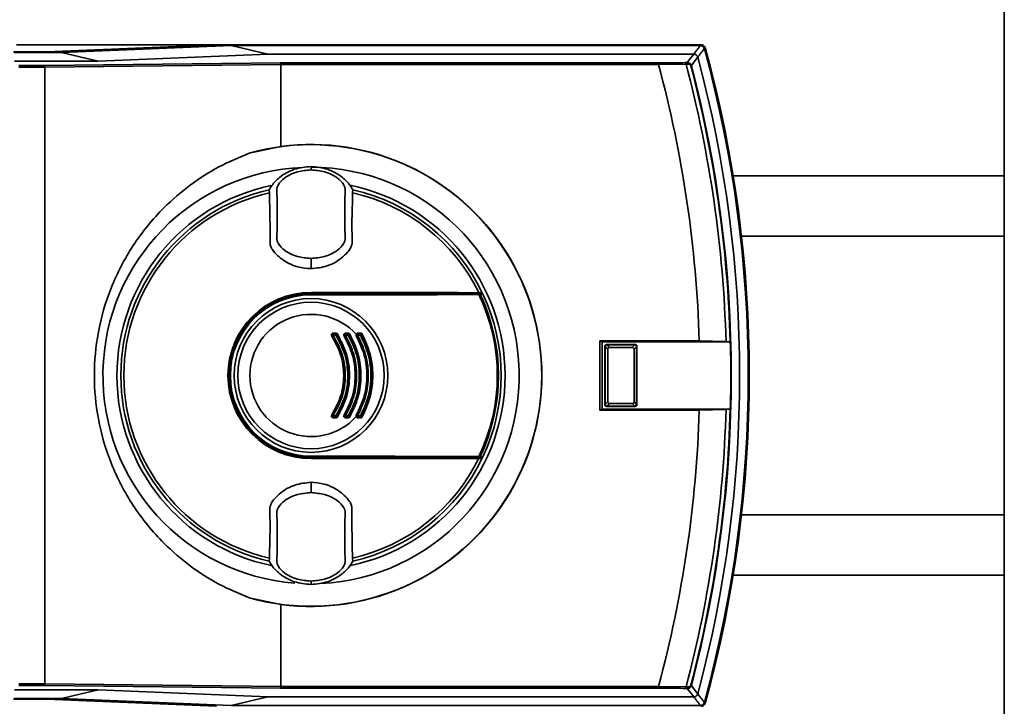
# Paper-space layout 'Blatt1' of a CAD drawing. Units: millimetres. Extents: x 0 to 5940, y 0 to 4200.
# Drawn here: x 1366 to 1485, y 1111 to 1194 of the extents above; entities that cross this region are included whole.
import ezdxf

# ---------------------------------------------------------------- set-up
doc = ezdxf.new("R2010")
doc.units = ezdxf.units.MM
doc.header["$LTSCALE"] = 10
doc.layers.add('1', color=7, linetype='Continuous')
doc.styles.add('SLDTEXTSTYLE0', font='TXT', dxfattribs={"width": 0.605})
doc.dimstyles.new('SLDDIMSTYLE1', dxfattribs={"dimtxt": 35, "dimasz": 25, "dimexe": 0, "dimexo": 0.0625, "dimgap": 8.75, "dimtad": 1, "dimdec": 1, "dimrnd": 1e-09, "dimzin": 12, "dimdsep": 46, "dimtxsty": 'SLDTEXTSTYLE0', "dimsah": 1, "dimcen": 0.09, "dimadec": 0, "dimazin": 3, "dimtfac": 1, "dimtdec": 1, "dimtofl": 0, "dimtmove": 0, "dimatfit": 3, "dimfxl": 1, "dimfrac": 2, "dimtolj": 1, "dimtzin": 12, "dimarcsym": 0})

# ---------------------------------------------------------------- blocks, each defined once
blk = doc.blocks.new('_D_2')
at = {"layer": '1'}
for p, q in [((1160.1, 1336.85), (555.1, 1336.85)), ((565.1, 693.11), (565.1, 1336.85)), ((1551.1, 693.11), (555.1, 693.11))]:
    blk.add_line(p, q, dxfattribs=at)
for points in [[(565.1, 1336.85), (561.1, 1311.85), (569.1, 1311.85)], [(565.1, 693.11), (569.1, 718.11), (561.1, 718.11)]]:
    blk.add_solid(points, dxfattribs=at)
at = {"layer": '1', "insert": (519.99, 974.87), "char_height": 35, "attachment_point": 1, "rotation": 90, "style": 'SLDTEXTSTYLE0'}
blk.add_mtext('650', dxfattribs=at)

psp = doc.layouts.new('Blatt1')

# ---------------------------------------------------------------- linework, layer by layer
at = {"color": 7, "linetype": 'Continuous', "lineweight": 35}
for p, q in [((1485.1, 766.85), (1485.1, 1276.85)), ((1389.78, 1190.85), (1365.57, 1190.85)), ((1389.78, 1190.85), (1369.22, 1189.99)), ((1371.02, 1189.89), (1391.55, 1190.74)), ((1448.41, 1190.85), (1389.78, 1190.85)), ((1395.99, 1189.7), (1391.55, 1190.74)), ((1448.33, 1190.74), (1391.55, 1190.74)), ((1448.33, 1190.74), (1448.41, 1190.85)), ((1448.89, 1190.48), (1448.81, 1190.37)), ((1369.22, 1189.99), (1365.21, 1189.99)), ((1365.32, 1189.89), (1371.02, 1189.89)), ((1371.02, 1189.89), (1375.47, 1188.85)), ((1395.99, 1189.7), (1375.47, 1188.85)), ((1447.53, 1189.7), (1395.99, 1189.7)), ((1375.47, 1188.85), (1365.35, 1188.85)), ((1365.88, 1188.33), (1368.99, 1188.33)), ((1369.02, 1188.13), (1365.88, 1188.13)), ((1368.99, 1188.33), (1397.53, 1188.64)), ((1397.56, 1188.44), (1369.02, 1188.13)), ((1369.02, 1113.57), (1369.02, 1188.13)), ((1369.02, 1188.13), (1369.02, 1188.13)), ((1397.53, 1188.64), (1443.24, 1188.64)), ((1397.56, 1188.44), (1397.56, 1188.44)), ((1397.56, 1178.54), (1397.56, 1188.44)), ((1443.26, 1188.44), (1397.56, 1188.44)), ((1446.6, 1188.5), (1443.26, 1188.45)), ((1443.26, 1188.45), (1443.26, 1188.44)), ((1447.24, 1188.32), (1447.17, 1188.3)), ((1393.74, 1177.73), (1397.56, 1178.54)), ((1401.22, 1176.04), (1401.22, 1176.12)), ((1401.22, 1176.04), (1401.22, 1175.73)), ((1401.22, 1175.73), (1401.22, 1175.71)), ((1485.1, 1175), (1452.29, 1175)), ((1396.15, 1173.29), (1396.2, 1172.93)), ((1406.23, 1172.93), (1406.29, 1173.29)), ((1485.1, 1167.7), (1453.3, 1167.7)), ((1401.22, 1165), (1401.22, 1164.96)), ((1401.22, 1163.77), (1401.22, 1164.96)), ((1401.22, 1160.89), (1401.22, 1160.85)), ((1401.22, 1160.85), (1421.94, 1160.85)), ((1401.22, 1160.7), (1401.22, 1160.75)), ((1401.22, 1160.75), (1421.92, 1160.75)), ((1401.22, 1160.61), (1401.22, 1160.7)), ((1404.24, 1155.74), (1403.88, 1155.74)), ((1403.89, 1155.95), (1404.25, 1155.95)), ((1403.89, 1155.85), (1404.24, 1155.85)), ((1405.42, 1155.72), (1405.29, 1155.77)), ((1405.38, 1155.85), (1405.73, 1155.85)), ((1405.73, 1155.74), (1405.38, 1155.74)), ((1405.39, 1155.95), (1405.74, 1155.95)), ((1407.2, 1155.74), (1406.85, 1155.74)), ((1406.86, 1155.85), (1407.21, 1155.85)), ((1407.85, 1154.74), (1407.69, 1154.81)), ((1448.19, 1155.04), (1436.17, 1155.04)), ((1436.17, 1155.04), (1436.17, 1146.65)), ((1436.43, 1154.91), (1436.17, 1155.04)), ((1436.43, 1154.91), (1451.95, 1154.91)), ((1436.43, 1154.91), (1436.43, 1146.78)), ((1436.97, 1154.59), (1437.03, 1154.54)), ((1436.97, 1154.59), (1440.46, 1154.59)), ((1437.03, 1154.54), (1437.04, 1154.54)), ((1437.04, 1154.54), (1437.35, 1154.23)), ((1437.04, 1154.54), (1440.4, 1154.54)), ((1440.09, 1154.23), (1440.4, 1154.54)), ((1440.4, 1154.54), (1440.41, 1154.54)), ((1440.41, 1154.54), (1440.46, 1154.59)), ((1451.43, 1154.94), (1448.19, 1155.04)), ((1451.94, 1154.91), (1451.43, 1154.94)), ((1451.95, 1154.91), (1451.94, 1154.91)), ((1436.83, 1154.34), (1436.77, 1154.39)), ((1436.77, 1147.3), (1436.77, 1154.39)), ((1436.83, 1154.33), (1436.83, 1154.34)), ((1437.14, 1154.02), (1436.83, 1154.33)), ((1436.83, 1147.36), (1436.83, 1154.33)), ((1437.14, 1154.02), (1437.14, 1147.67)), ((1440.09, 1154.23), (1437.35, 1154.23)), ((1440.61, 1154.33), (1440.3, 1154.02)), ((1440.3, 1147.67), (1440.3, 1154.02)), ((1440.66, 1154.39), (1440.61, 1154.34)), ((1440.61, 1154.34), (1440.61, 1154.33)), ((1440.61, 1154.33), (1440.61, 1147.36)), ((1440.66, 1154.39), (1440.66, 1147.3)), ((1436.77, 1147.3), (1436.83, 1147.35)), ((1436.83, 1147.36), (1437.14, 1147.67)), ((1436.83, 1147.35), (1436.83, 1147.36)), ((1437.35, 1147.47), (1437.04, 1147.15)), ((1437.35, 1147.47), (1440.09, 1147.47)), ((1440.4, 1147.15), (1440.09, 1147.47)), ((1440.3, 1147.67), (1440.61, 1147.36)), ((1440.61, 1147.36), (1440.61, 1147.35)), ((1440.61, 1147.35), (1440.66, 1147.3)), ((1407.69, 1146.88), (1407.85, 1146.95)), ((1436.43, 1146.78), (1436.17, 1146.65)), ((1436.17, 1146.65), (1448.19, 1146.65)), ((1451.95, 1146.78), (1436.43, 1146.78)), ((1437.03, 1147.15), (1436.97, 1147.1)), ((1440.46, 1147.1), (1436.97, 1147.1)), ((1437.04, 1147.15), (1437.03, 1147.15)), ((1440.4, 1147.15), (1437.04, 1147.15)), ((1440.41, 1147.15), (1440.4, 1147.15)), ((1440.46, 1147.1), (1440.41, 1147.15)), ((1448.19, 1146.65), (1451.43, 1146.75)), ((1451.43, 1146.75), (1451.94, 1146.78)), ((1451.94, 1146.78), (1451.95, 1146.78)), ((1403.88, 1145.95), (1404.24, 1145.95)), ((1404.24, 1145.85), (1403.89, 1145.85)), ((1404.25, 1145.74), (1403.89, 1145.74)), ((1405.38, 1145.95), (1405.73, 1145.95)), ((1405.73, 1145.85), (1405.38, 1145.85)), ((1405.74, 1145.74), (1405.39, 1145.74)), ((1406.85, 1145.95), (1407.2, 1145.95)), ((1407.21, 1145.85), (1406.86, 1145.85)), ((1401.22, 1140.99), (1401.22, 1141.08)), ((1401.22, 1140.99), (1401.22, 1140.95)), ((1421.92, 1140.95), (1401.22, 1140.95)), ((1401.22, 1140.8), (1401.22, 1140.85)), ((1421.94, 1140.85), (1401.22, 1140.85)), ((1401.22, 1136.73), (1401.22, 1137.93)), ((1401.22, 1136.73), (1401.22, 1136.69)), ((1453.3, 1134), (1485.1, 1134)), ((1396.2, 1128.76), (1396.15, 1128.4)), ((1406.29, 1128.4), (1406.23, 1128.76)), ((1401.22, 1125.96), (1401.22, 1125.98)), ((1401.22, 1125.65), (1401.22, 1125.96)), ((1452.29, 1126.7), (1485.1, 1126.7)), ((1401.22, 1125.65), (1401.22, 1125.57)), ((1397.56, 1123.16), (1393.74, 1123.96)), ((1397.56, 1113.25), (1397.56, 1123.16)), ((1365.35, 1112.84), (1375.47, 1112.84)), ((1365.88, 1113.56), (1369.02, 1113.56)), ((1368.99, 1113.36), (1365.88, 1113.36)), ((1397.53, 1113.05), (1368.99, 1113.36)), ((1369.02, 1113.56), (1369.02, 1113.57)), ((1369.02, 1113.57), (1397.56, 1113.25)), ((1375.47, 1112.84), (1371.03, 1111.8)), ((1375.47, 1112.84), (1395.99, 1111.99)), ((1443.24, 1113.05), (1397.53, 1113.05)), ((1397.56, 1113.25), (1397.56, 1113.25)), ((1397.56, 1113.25), (1443.26, 1113.25)), ((1443.26, 1113.25), (1443.26, 1113.24)), ((1443.26, 1113.24), (1446.6, 1113.19)), ((1447.24, 1113.37), (1447.17, 1113.39)), ((1365.21, 1111.7), (1369.22, 1111.7)), ((1371.03, 1111.8), (1365.32, 1111.8)), ((1369.22, 1111.7), (1389.78, 1110.85)), ((1391.55, 1110.95), (1371.03, 1111.8)), ((1391.55, 1110.95), (1395.99, 1111.99)), ((1395.99, 1111.99), (1447.53, 1111.99)), ((1391.55, 1110.95), (1448.33, 1110.95)), ((1448.41, 1110.85), (1448.33, 1110.95)), ((1448.81, 1111.32), (1448.89, 1111.21))]:
    psp.add_line(p, q, dxfattribs=at)
at = {"color": 7, "linetype": 'Continuous', "lineweight": 35, "flags": 128}
for points in [[(1446.75, 1188.68), (1447.19, 1189.26), (1447.53, 1189.7)], [(1448.01, 1189.33), (1447.58, 1188.76), (1447.24, 1188.32)], [(1446.51, 1188.68), (1446.52, 1188.68), (1446.54, 1188.67), (1446.55, 1188.65), (1446.57, 1188.63), (1446.58, 1188.6), (1446.59, 1188.57), (1446.59, 1188.54), (1446.6, 1188.5)], [(1421.53, 1160.86), (1419.02, 1160.87), (1416.49, 1160.88), (1413.96, 1160.88), (1411.42, 1160.89), (1408.87, 1160.89), (1406.32, 1160.89), (1403.77, 1160.89), (1401.22, 1160.89)], [(1401.22, 1160.7), (1403.77, 1160.7), (1406.31, 1160.7), (1408.86, 1160.7), (1411.4, 1160.71), (1413.94, 1160.71), (1416.47, 1160.72), (1418.99, 1160.72), (1421.5, 1160.73)], [(1421.52, 1160.64), (1419, 1160.63), (1416.48, 1160.62), (1413.95, 1160.62), (1411.41, 1160.61), (1408.87, 1160.61), (1406.32, 1160.61), (1403.77, 1160.61), (1401.22, 1160.61)], [(1421.94, 1160.85), (1421.89, 1160.85), (1421.84, 1160.85), (1421.79, 1160.85), (1421.74, 1160.85), (1421.69, 1160.86), (1421.64, 1160.86), (1421.58, 1160.86), (1421.53, 1160.86)], [(1401.22, 1141.08), (1403.77, 1141.08), (1406.32, 1141.08), (1408.87, 1141.08), (1411.41, 1141.08), (1413.95, 1141.07), (1416.48, 1141.07), (1419, 1141.06), (1421.52, 1141.05)], [(1421.5, 1140.96), (1418.99, 1140.97), (1416.47, 1140.98), (1413.94, 1140.98), (1411.4, 1140.99), (1408.86, 1140.99), (1406.31, 1140.99), (1403.77, 1140.99), (1401.22, 1140.99)], [(1401.22, 1140.8), (1403.77, 1140.8), (1406.32, 1140.8), (1408.87, 1140.8), (1411.42, 1140.8), (1413.96, 1140.81), (1416.49, 1140.81), (1419.02, 1140.82), (1421.53, 1140.83)], [(1421.94, 1140.85), (1421.89, 1140.84), (1421.84, 1140.84), (1421.79, 1140.84), (1421.74, 1140.84), (1421.69, 1140.83), (1421.64, 1140.83), (1421.58, 1140.83), (1421.53, 1140.83)], [(1446.51, 1113.01), (1446.52, 1113.02), (1446.54, 1113.03), (1446.55, 1113.04), (1446.57, 1113.06), (1446.58, 1113.09), (1446.59, 1113.12), (1446.59, 1113.15), (1446.6, 1113.19)], [(1447.53, 1111.99), (1447.09, 1112.56), (1446.75, 1113.01)], [(1447.24, 1113.37), (1447.67, 1112.8), (1448.01, 1112.36)]]:
    psp.add_lwpolyline(points, dxfattribs=at)
at = {"color": 7, "linetype": 'Continuous', "lineweight": 35}
for radius in [9.3, 8.86]:
    psp.add_circle((1401.22, 1150.85), radius, dxfattribs=at)
for centre, radius, start, end in [((1058.91, 1487.99), 489.9, 322.4931, 322.6457), ((1056.43, 1488.89), 493.02, 322.5853, 322.7371), ((1304.22, 1150.85), 149.9, 344.7103, 15.2897), ((1448.4, 1190.35), 0.5, 15.32, 25.8352), ((1448.27, 1190.17), 0.7, 15.2689, 33.8491), ((1304.22, 1150.85), 150, 344.6797, 15.3203), ((1304.22, 1150.85), 150.03, 344.73, 15.27), ((1304.22, 1150.85), 148.86, 345.0155, 14.9845), ((1304.22, 1150.85), 144.03, 1.6705, 15.1305), ((1445.74, 1232.61), 43.94, 271.0003, 271.3131), ((1444.73, 1240.49), 52.02, 272.0607, 272.3467), ((1304.22, 1150.85), 147.27, 1.5947, 14.815), ((1446.69, 1188.53), 0.168, 355.297, 69.4173), ((1304.22, 1150.85), 147.78, 1.5776, 14.6821), ((1304.22, 1150.85), 147.85, 345.3179, 14.6821), ((1401.22, 1150.85), 27.91, 254.4534, 105.5466), ((1401.22, 1150.85), 27.93, 262.4793, 97.5207), ((1401.22, 1150.85), 25.18, 92.242, 265.5518), ((1401.22, 1150.85), 25.18, 272.6135, 90), ((1401.22, 1150.85), 23.48, 101.9229, 258.2117), ((1401.22, 1150.85), 23.48, 281.8015, 78.3616), ((1401.22, 1150.85), 23.01, 102.7272, 257.2728), ((1401.22, 1150.85), 22.65, 102.7903, 257.2097), ((1401.22, 1150.85), 22.65, 26.2463, 77.2097), ((1401.22, 1150.85), 23.01, 25.7609, 77.2728), ((1401.22, 1150.85), 10.05, 90, 270), ((1401.22, 1150.85), 10, 90, 270), ((1401.22, 1150.85), 9.9, 90, 270), ((1401.22, 1150.85), 9.85, 90, 270), ((1401.22, 1150.85), 9.76, 90, 270), ((1421.38, 1160.66), 0.145, 352.2252, 29.7768), ((1401.22, 1150.85), 22.54, 334.2506, 25.7494), ((1421.58, 1160.64), 0.0937, 21.5433, 88.4725), ((1401.22, 1150.85), 22.69, 334.3382, 25.6618), ((1401.22, 1150.85), 23.01, 25.3214, 25.7609), ((1401.22, 1150.85), 23.01, 334.6786, 25.3214), ((1401.22, 1150.85), 7.39, 42.3358, 317.6642), ((1404.13, 1155.06), 0.708, 117.8271, 125.4459), ((1403.89, 1155.75), 0.1, 90, 213.6193), ((1403.48, 1156.3), 0.689, 297.6867, 305.4834), ((1404.68, 1155.77), 0.795, 174.3281, 181.9917), ((1403.08, 1155.92), 0.814, 354.4514, 1.9506), ((1403.53, 1155.92), 0.718, 353.7111, 2.2093), ((1404.94, 1155.77), 0.702, 173.5715, 182.2557), ((1404.24, 1155.75), 0.1, 32.3791, 90), ((1403.81, 1156.47), 0.847, 300.4977, 307.7186), ((1404.86, 1155.11), 0.866, 120.5365, 127.6027), ((1405.71, 1154.89), 0.904, 117.1255, 123.0014), ((1405.38, 1155.75), 0.1, 90, 211.6053), ((1404.9, 1156.48), 0.879, 297.0153, 303.0303), ((1405.89, 1155.77), 0.513, 171.1776, 183.0863), ((1404.86, 1155.92), 0.525, 351.3684, 3.0235), ((1406.2, 1155.77), 0.474, 170.4427, 183.3397), ((1405.25, 1155.92), 0.485, 350.6491, 3.272), ((1405.73, 1155.75), 0.1, 30.5155, 90), ((1405.18, 1156.72), 1.12, 299.0614, 304.5835), ((1406.47, 1154.85), 1.15, 119.0918, 124.4957), ((1406.6, 1155.55), 0.292, 54.1053, 73.082), ((1407.32, 1154.61), 1.22, 116.5508, 120.842), ((1406.86, 1155.75), 0.1, 90, 209.8322), ((1406.25, 1156.75), 1.18, 296.4689, 300.863), ((1407.23, 1155.77), 0.381, 168.0807, 184.1473), ((1406.68, 1155.93), 0.205, 336.0165, 8.6327), ((1407.56, 1155.77), 0.36, 167.3664, 184.3894), ((1406.46, 1157.13), 1.57, 297.8021, 301.7987), ((1407.09, 1155.93), 0.144, 322.3232, 13.7544), ((1407.21, 1155.75), 0.1, 28.8657, 90), ((1407.63, 1155.38), 0.53, 114.2068, 129.0548), ((1304.22, 1150.85), 147.79, 358.4229, 1.5771), ((1304.22, 1150.85), 144.03, 344.8695, 358.3295), ((1304.22, 1150.85), 147.27, 345.185, 358.4053), ((1304.22, 1150.85), 147.78, 345.3179, 358.4224), ((1404.13, 1146.63), 0.708, 234.5541, 242.1729), ((1403.89, 1145.95), 0.1, 146.3807, 270), ((1403.48, 1145.39), 0.689, 54.5166, 62.3133), ((1404.68, 1145.92), 0.795, 178.0083, 185.6719), ((1403.08, 1145.77), 0.814, 358.0494, 5.5486), ((1404.94, 1145.92), 0.702, 177.7443, 186.4285), ((1403.81, 1145.22), 0.847, 52.2814, 59.5023), ((1404.24, 1145.95), 0.1, 270, 327.6209), ((1403.53, 1145.77), 0.718, 357.7907, 6.2889), ((1404.86, 1146.58), 0.866, 232.3973, 239.4635), ((1405.71, 1146.8), 0.904, 236.9986, 242.8745), ((1405.38, 1145.95), 0.1, 148.3947, 270), ((1404.9, 1145.22), 0.879, 56.9697, 62.9847), ((1405.89, 1145.92), 0.513, 176.9137, 188.8224), ((1404.86, 1145.77), 0.525, 356.9765, 8.6316), ((1406.2, 1145.92), 0.474, 176.6603, 189.5573), ((1405.18, 1144.97), 1.12, 55.4165, 60.9386), ((1405.73, 1145.95), 0.1, 270, 329.4845), ((1405.25, 1145.77), 0.485, 356.728, 9.3509), ((1406.47, 1146.84), 1.15, 235.5043, 240.9082), ((1406.6, 1146.15), 0.292, 286.918, 305.8947), ((1407.32, 1147.08), 1.22, 239.158, 243.4492), ((1406.86, 1145.95), 0.1, 150.1678, 270), ((1406.25, 1144.94), 1.18, 59.137, 63.5311), ((1407.23, 1145.92), 0.381, 175.8527, 191.9193), ((1406.68, 1145.76), 0.205, 351.3673, 23.9835), ((1407.56, 1145.92), 0.36, 175.6106, 192.6336), ((1406.46, 1144.56), 1.57, 58.2013, 62.1979), ((1407.21, 1145.95), 0.1, 270, 331.1343), ((1407.09, 1145.76), 0.144, 346.2456, 37.6768), ((1407.63, 1146.31), 0.53, 230.9452, 245.7932), ((1401.22, 1150.85), 22.65, 282.7903, 333.7537), ((1401.22, 1150.85), 23.01, 282.7272, 334.2391), ((1421.38, 1141.03), 0.145, 330.2232, 7.7748), ((1421.58, 1141.05), 0.0937, 271.5275, 338.4567), ((1401.22, 1150.85), 23.01, 334.2391, 334.6786), ((1445.74, 1069.08), 43.94, 88.6869, 88.9997), ((1444.73, 1061.21), 52.02, 87.6533, 87.9393), ((1446.69, 1113.16), 0.168, 290.5827, 4.703), ((1058.91, 813.71), 489.9, 37.3543, 37.5069), ((1056.43, 812.8), 493.02, 37.2629, 37.4147), ((1448.27, 1111.52), 0.7, 326.1509, 344.7312), ((1448.4, 1111.35), 0.5, 334.1648, 344.68)]:
    psp.add_arc(centre, radius, start, end, dxfattribs=at)
for points, knots in [([(1448.33, 1190.74), (1448.38, 1190.73), (1448.5, 1190.72), (1448.64, 1190.64), (1448.75, 1190.52), (1448.79, 1190.42), (1448.81, 1190.38)], [0, 0, 0, 0, 0.2610238, 0.5219697, 0.7832868, 1, 1, 1, 1]), ([(1448.33, 1190.74), (1448.33, 1190.74), (1448.33, 1190.74), (1448.33, 1190.74), (1448.33, 1190.74)], [0, 0, 0, 0, 0.5599999, 1, 1, 1, 1]), ([(1448.41, 1190.85), (1448.46, 1190.84), (1448.56, 1190.83), (1448.73, 1190.74), (1448.81, 1190.63), (1448.85, 1190.56)], [0, 0, 0, 0, 0.2808074, 0.5615351, 1, 1, 1, 1]), ([(1448.81, 1190.37), (1448.81, 1190.37), (1448.81, 1190.37), (1448.81, 1190.38), (1448.81, 1190.38)], [0, 0, 0, 0, 0.5599999, 1, 1, 1, 1]), ([(1447.53, 1189.7), (1447.53, 1189.7), (1447.53, 1189.7), (1447.54, 1189.7), (1447.54, 1189.7)], [0, 0, 0, 0, 0.56, 1, 1, 1, 1]), ([(1448.01, 1189.34), (1447.99, 1189.39), (1447.95, 1189.5), (1447.83, 1189.62), (1447.69, 1189.69), (1447.58, 1189.7), (1447.54, 1189.7)], [0, 0, 0, 0, 0.259957, 0.519836, 0.780097, 1, 1, 1, 1]), ([(1448.01, 1189.34), (1448.01, 1189.34), (1448.01, 1189.34), (1448.01, 1189.33), (1448.01, 1189.33)], [0, 0, 0, 0, 0.56, 1, 1, 1, 1]), ([(1369.02, 1188.13), (1369.02, 1188.15), (1369.02, 1188.2), (1369.01, 1188.27), (1369, 1188.32), (1368.99, 1188.32), (1368.99, 1188.33)], [0, 0, 0, 0, 0.234292, 0.486894, 0.753201, 1, 1, 1, 1]), ([(1397.56, 1188.44), (1397.56, 1188.46), (1397.56, 1188.51), (1397.55, 1188.58), (1397.54, 1188.63), (1397.53, 1188.64), (1397.53, 1188.64)], [0, 0, 0, 0, 0.234292, 0.486894, 0.753201, 1, 1, 1, 1]), ([(1443.24, 1188.64), (1443.94, 1188.65), (1445.07, 1188.66), (1446.11, 1188.67), (1446.51, 1188.68)], [0, 0, 0, 0, 0.624315, 1, 1, 1, 1]), ([(1443.26, 1188.45), (1443.25, 1188.47), (1443.25, 1188.52), (1443.25, 1188.58), (1443.24, 1188.63), (1443.24, 1188.64), (1443.24, 1188.64)], [0, 0, 0, 0, 0.229876, 0.475161, 0.747603, 1, 1, 1, 1]), ([(1446.75, 1188.68), (1446.8, 1188.68), (1446.9, 1188.67), (1447.04, 1188.6), (1447.15, 1188.51), (1447.21, 1188.41), (1447.23, 1188.35), (1447.24, 1188.32)], [0, 0, 0, 0, 0.236125, 0.482365, 0.732951, 0.862996, 1, 1, 1, 1]), ([(1447.17, 1188.3), (1447.16, 1188.32), (1447.15, 1188.35), (1447.12, 1188.4), (1447.09, 1188.44), (1447.03, 1188.48), (1446.95, 1188.51), (1446.89, 1188.51), (1446.86, 1188.51)], [0, 0, 0, 0, 0.117548, 0.235591, 0.361486, 0.501359, 0.74329, 1, 1, 1, 1]), ([(1393.74, 1123.96), (1392.5, 1124.48), (1390, 1125.52), (1386.54, 1127.76), (1382.94, 1130.85), (1379.57, 1134.97), (1376.89, 1140.12), (1375.34, 1145.48), (1374.84, 1150.85), (1375.34, 1156.21), (1376.89, 1161.57), (1379.57, 1166.72), (1382.94, 1170.85), (1386.54, 1173.93), (1390, 1176.17), (1392.5, 1177.21), (1393.74, 1177.73)], [0, 0, 0, 0, 0.059195, 0.119255, 0.17952, 0.264689, 0.347278, 0.425999, 0.5, 0.574001, 0.652722, 0.735311, 0.82048, 0.880745, 0.940805, 1, 1, 1, 1]), ([(1401.22, 1176.12), (1400.53, 1176.05), (1399.16, 1175.92), (1397.55, 1174.99), (1396.59, 1174.04), (1396.25, 1173.47), (1396.15, 1173.29)], [0, 0, 0, 0, 0.336847, 0.673902, 0.895241, 1, 1, 1, 1]), ([(1401.22, 1176.12), (1401.9, 1176.05), (1403.27, 1175.92), (1404.88, 1174.99), (1405.85, 1174.04), (1406.18, 1173.47), (1406.29, 1173.29)], [0, 0, 0, 0, 0.336847, 0.673902, 0.895241, 1, 1, 1, 1]), ([(1401.22, 1175.71), (1400.67, 1175.66), (1399.45, 1175.54), (1397.99, 1174.84), (1396.96, 1173.66), (1397.15, 1172.47), (1397.11, 1171.4), (1397.12, 1170.36), (1397.11, 1169.32), (1397.15, 1168.25), (1396.96, 1167.06), (1397.99, 1165.88), (1399.45, 1165.17), (1400.67, 1165.06), (1401.22, 1165)], [0, 0, 0, 0, 0.101925, 0.224903, 0.29771, 0.370199, 0.436631, 0.5, 0.563368, 0.6298, 0.702289, 0.775095, 0.898074, 1, 1, 1, 1]), ([(1401.22, 1165), (1401.77, 1165.06), (1402.98, 1165.17), (1404.45, 1165.88), (1405.48, 1167.06), (1405.29, 1168.25), (1405.33, 1169.32), (1405.31, 1170.36), (1405.33, 1171.4), (1405.29, 1172.47), (1405.48, 1173.66), (1404.45, 1174.84), (1402.98, 1175.54), (1401.77, 1175.66), (1401.22, 1175.71)], [0, 0, 0, 0, 0.101926, 0.224905, 0.29771, 0.370199, 0.436632, 0.5, 0.563368, 0.629801, 0.70229, 0.775096, 0.898075, 1, 1, 1, 1]), ([(1396.2, 1172.93), (1396.21, 1172.12), (1396.23, 1170.5), (1396.28, 1168.47), (1396.25, 1167.13), (1396.31, 1166.43), (1396.82, 1165.65), (1397.87, 1164.69), (1399.53, 1163.9), (1400.69, 1163.81), (1401.22, 1163.77)], [0, 0, 0, 0, 0.201713, 0.397857, 0.49649, 0.531451, 0.566552, 0.719641, 0.872618, 1, 1, 1, 1]), ([(1401.22, 1163.77), (1401.87, 1163.83), (1403.18, 1163.96), (1404.68, 1164.8), (1405.54, 1165.65), (1406.01, 1166.18), (1406.28, 1167.07), (1406.1, 1168.56), (1406.22, 1170.65), (1406.23, 1172.17), (1406.23, 1172.93)], [0, 0, 0, 0, 0.157832, 0.315668, 0.402853, 0.452193, 0.486986, 0.625141, 0.81253, 1, 1, 1, 1]), ([(1421.5, 1160.73), (1421.51, 1160.73), (1421.53, 1160.73), (1421.56, 1160.73), (1421.57, 1160.73), (1421.58, 1160.73), (1421.58, 1160.73)], [0, 0, 0, 0, 0.272543, 0.54932, 0.780427, 1, 1, 1, 1]), ([(1421.67, 1160.67), (1421.66, 1160.67), (1421.65, 1160.67), (1421.62, 1160.66), (1421.57, 1160.65), (1421.54, 1160.64), (1421.52, 1160.64)], [0, 0, 0, 0, 0.214032, 0.451804, 0.713704, 1, 1, 1, 1]), ([(1421.58, 1160.73), (1421.65, 1160.73), (1421.76, 1160.74), (1421.87, 1160.74), (1421.92, 1160.75)], [0, 0, 0, 0, 0.56, 1, 1, 1, 1]), ([(1422.02, 1160.69), (1421.95, 1160.68), (1421.84, 1160.68), (1421.72, 1160.67), (1421.67, 1160.67)], [0, 0, 0, 0, 0.56, 1, 1, 1, 1]), ([(1421.92, 1160.75), (1421.93, 1160.74), (1421.95, 1160.74), (1421.98, 1160.73), (1422, 1160.71), (1422.01, 1160.69), (1422.02, 1160.69)], [0, 0, 0, 0, 0.2802615, 0.5602242, 0.7802389, 1, 1, 1, 1]), ([(1403.72, 1155.64), (1403.71, 1155.66), (1403.7, 1155.69), (1403.69, 1155.74), (1403.69, 1155.8), (1403.72, 1155.86), (1403.77, 1155.92), (1403.84, 1155.95), (1403.87, 1155.95), (1403.89, 1155.95)], [0, 0, 0, 0, 0.125783, 0.251217, 0.375992, 0.50084, 0.748459, 0.873866, 1, 1, 1, 1]), ([(1403.72, 1146.05), (1404.13, 1146.8), (1404.95, 1148.29), (1405.28, 1150.84), (1404.95, 1153.4), (1404.13, 1154.89), (1403.72, 1155.64)], [0, 0, 0, 0, 0.250292, 0.499262, 0.74897, 1, 1, 1, 1]), ([(1403.8, 1146), (1404.22, 1146.75), (1405.04, 1148.26), (1405.38, 1150.85), (1405.04, 1153.43), (1404.22, 1154.94), (1403.8, 1155.69)], [0, 0, 0, 0, 0.250036, 0.5, 0.749964, 1, 1, 1, 1]), ([(1403.8, 1155.69), (1404.22, 1154.94), (1405.04, 1153.43), (1405.38, 1150.85), (1405.04, 1148.26), (1404.22, 1146.75), (1403.8, 1146)], [0, 0, 0, 0, 0.250033, 0.5, 0.749967, 1, 1, 1, 1]), ([(1403.88, 1155.74), (1404.3, 1154.98), (1405.13, 1153.46), (1405.48, 1150.85), (1405.14, 1148.24), (1404.3, 1146.72), (1403.88, 1145.95)], [0, 0, 0, 0, 0.250237, 0.499389, 0.749151, 1, 1, 1, 1]), ([(1404.24, 1145.95), (1404.64, 1146.72), (1405.45, 1148.25), (1405.77, 1150.85), (1405.44, 1153.44), (1404.64, 1154.97), (1404.24, 1155.74)], [0, 0, 0, 0, 0.251042, 0.500624, 0.749582, 1, 1, 1, 1]), ([(1404.25, 1155.95), (1404.27, 1155.95), (1404.3, 1155.95), (1404.35, 1155.93), (1404.39, 1155.9), (1404.41, 1155.87), (1404.42, 1155.86)], [0, 0, 0, 0, 0.256751, 0.498055, 0.741228, 1, 1, 1, 1]), ([(1404.33, 1155.8), (1404.74, 1155.02), (1405.55, 1153.48), (1405.88, 1150.85), (1405.55, 1148.21), (1404.74, 1146.67), (1404.33, 1145.89)], [0, 0, 0, 0, 0.250032, 0.5, 0.749968, 1, 1, 1, 1]), ([(1404.42, 1155.86), (1404.83, 1155.07), (1405.65, 1153.51), (1405.98, 1150.85), (1405.65, 1148.19), (1404.83, 1146.62), (1404.42, 1145.83)], [0, 0, 0, 0, 0.250432, 0.499358, 0.748926, 1, 1, 1, 1]), ([(1405.22, 1155.65), (1405.21, 1155.66), (1405.19, 1155.69), (1405.18, 1155.76), (1405.2, 1155.85), (1405.27, 1155.92), (1405.33, 1155.95), (1405.37, 1155.95), (1405.39, 1155.95)], [0, 0, 0, 0, 0.1260368, 0.2517223, 0.4998114, 0.7481375, 0.8736663, 1, 1, 1, 1]), ([(1405.22, 1146.04), (1405.6, 1146.79), (1406.37, 1148.3), (1406.64, 1150.85), (1406.37, 1153.4), (1405.6, 1154.9), (1405.22, 1155.65)], [0, 0, 0, 0, 0.2483804, 0.5000644, 0.7530022, 1, 1, 1, 1]), ([(1405.3, 1146), (1405.68, 1146.76), (1406.46, 1148.28), (1406.77, 1150.85), (1406.46, 1153.41), (1405.68, 1154.93), (1405.3, 1155.69)], [0, 0, 0, 0, 0.250021, 0.5, 0.749979, 1, 1, 1, 1]), ([(1405.3, 1155.69), (1405.68, 1154.93), (1406.46, 1153.41), (1406.77, 1150.85), (1406.46, 1148.28), (1405.68, 1146.76), (1405.3, 1146)], [0, 0, 0, 0, 0.250019, 0.5, 0.749981, 1, 1, 1, 1]), ([(1405.38, 1155.74), (1405.76, 1154.97), (1406.54, 1153.43), (1406.84, 1150.84), (1406.54, 1148.26), (1405.76, 1146.72), (1405.38, 1145.95)], [0, 0, 0, 0, 0.251014, 0.500294, 0.749422, 1, 1, 1, 1]), ([(1405.73, 1145.95), (1406.1, 1146.73), (1406.86, 1148.27), (1407.16, 1150.85), (1406.85, 1153.43), (1406.1, 1154.97), (1405.73, 1155.74)], [0, 0, 0, 0, 0.251356, 0.500646, 0.749452, 1, 1, 1, 1]), ([(1405.74, 1155.95), (1405.75, 1155.95), (1405.79, 1155.95), (1405.84, 1155.93), (1405.88, 1155.9), (1405.9, 1155.87), (1405.91, 1155.85)], [0, 0, 0, 0, 0.2534362, 0.491578, 0.7378216, 1, 1, 1, 1]), ([(1405.82, 1155.8), (1406.2, 1155.02), (1406.96, 1153.46), (1407.27, 1150.85), (1406.96, 1148.23), (1406.2, 1146.67), (1405.82, 1145.89)], [0, 0, 0, 0, 0.250019, 0.5, 0.749981, 1, 1, 1, 1]), ([(1405.82, 1145.89), (1406.2, 1146.67), (1406.96, 1148.23), (1407.27, 1150.85), (1406.96, 1153.46), (1406.2, 1155.02), (1405.82, 1155.8)], [0, 0, 0, 0, 0.250019, 0.5, 0.749981, 1, 1, 1, 1]), ([(1405.91, 1155.85), (1406.29, 1155.06), (1407.06, 1153.48), (1407.36, 1150.84), (1407.06, 1148.21), (1406.29, 1146.63), (1405.91, 1145.84)], [0, 0, 0, 0, 0.251441, 0.500723, 0.749379, 1, 1, 1, 1]), ([(1406.7, 1155.65), (1406.69, 1155.67), (1406.67, 1155.7), (1406.66, 1155.76), (1406.68, 1155.8), (1406.68, 1155.82)], [0, 0, 0, 0, 0.2742998, 0.5321764, 1, 1, 1, 1]), ([(1406.68, 1155.82), (1406.69, 1155.84), (1406.71, 1155.88), (1406.76, 1155.92), (1406.82, 1155.95), (1406.86, 1155.96), (1406.88, 1155.96)], [0, 0, 0, 0, 0.245139, 0.499118, 0.752409, 1, 1, 1, 1]), ([(1406.7, 1146.04), (1407.06, 1146.8), (1407.78, 1148.32), (1408.07, 1150.85), (1407.78, 1153.37), (1407.06, 1154.89), (1406.7, 1155.65)], [0, 0, 0, 0, 0.251474, 0.500596, 0.74929, 1, 1, 1, 1]), ([(1406.78, 1146), (1407.14, 1146.76), (1407.87, 1148.29), (1408.16, 1150.85), (1407.87, 1153.4), (1407.14, 1154.93), (1406.78, 1155.7)], [0, 0, 0, 0, 0.250011, 0.5, 0.749989, 1, 1, 1, 1]), ([(1406.78, 1155.7), (1407.14, 1154.93), (1407.87, 1153.4), (1408.16, 1150.85), (1407.87, 1148.29), (1407.14, 1146.76), (1406.78, 1146)], [0, 0, 0, 0, 0.25001, 0.5, 0.74999, 1, 1, 1, 1]), ([(1406.85, 1155.74), (1407.22, 1154.96), (1407.96, 1153.41), (1408.25, 1150.84), (1407.95, 1148.27), (1407.22, 1146.73), (1406.85, 1145.95)], [0, 0, 0, 0, 0.2514103, 0.5006905, 0.7493936, 1, 1, 1, 1]), ([(1406.88, 1155.96), (1406.94, 1155.96), (1407.06, 1155.96), (1407.18, 1155.97), (1407.23, 1155.97)], [0, 0, 0, 0, 0.559973, 1, 1, 1, 1]), ([(1407.2, 1145.95), (1407.56, 1146.73), (1408.27, 1148.27), (1408.55, 1150.84), (1408.27, 1153.41), (1407.56, 1154.96), (1407.2, 1155.74)], [0, 0, 0, 0, 0.249572, 0.49927, 0.749707, 1, 1, 1, 1]), ([(1407.23, 1155.97), (1407.25, 1155.97), (1407.29, 1155.96), (1407.34, 1155.94), (1407.38, 1155.91), (1407.4, 1155.88), (1407.41, 1155.87)], [0, 0, 0, 0, 0.2522951, 0.4995403, 0.75343, 1, 1, 1, 1]), ([(1407.29, 1155.79), (1407.65, 1155.01), (1408.38, 1153.44), (1408.66, 1150.85), (1408.38, 1148.25), (1407.65, 1146.68), (1407.29, 1145.9)], [0, 0, 0, 0, 0.25001, 0.5, 0.74999, 1, 1, 1, 1]), ([(1407.41, 1155.87), (1407.77, 1155.07), (1408.49, 1153.47), (1408.78, 1150.85), (1408.49, 1148.22), (1407.77, 1146.63), (1407.41, 1145.83)], [0, 0, 0, 0, 0.250484, 0.499604, 0.749105, 1, 1, 1, 1]), ([(1436.97, 1154.59), (1436.95, 1154.59), (1436.89, 1154.58), (1436.83, 1154.53), (1436.78, 1154.47), (1436.78, 1154.42), (1436.77, 1154.39)], [0, 0, 0, 0, 0.259932, 0.5, 0.740068, 1, 1, 1, 1]), ([(1436.83, 1154.34), (1436.83, 1154.36), (1436.83, 1154.4), (1436.87, 1154.46), (1436.92, 1154.51), (1436.97, 1154.53), (1437.01, 1154.54), (1437.03, 1154.54)], [0, 0, 0, 0, 0.21214, 0.424054, 0.638862, 0.853157, 1, 1, 1, 1]), ([(1440.41, 1154.54), (1440.43, 1154.53), (1440.47, 1154.53), (1440.53, 1154.5), (1440.58, 1154.45), (1440.6, 1154.39), (1440.61, 1154.35), (1440.61, 1154.34)], [0, 0, 0, 0, 0.21214, 0.424054, 0.638862, 0.853157, 1, 1, 1, 1]), ([(1440.66, 1154.39), (1440.66, 1154.42), (1440.65, 1154.47), (1440.6, 1154.53), (1440.54, 1154.58), (1440.49, 1154.59), (1440.46, 1154.59)], [0, 0, 0, 0, 0.259932, 0.5, 0.740068, 1, 1, 1, 1]), ([(1405.4, 1148.27), (1405.58, 1149.13), (1405.95, 1150.85), (1405.58, 1152.56), (1405.4, 1153.42)], [0, 0, 0, 0, 0.5, 1, 1, 1, 1]), ([(1437.35, 1154.23), (1437.33, 1154.22), (1437.29, 1154.22), (1437.24, 1154.21), (1437.19, 1154.17), (1437.16, 1154.12), (1437.14, 1154.07), (1437.14, 1154.03), (1437.14, 1154.02)], [0, 0, 0, 0, 0.145398, 0.333777, 0.5, 0.666223, 0.854602, 1, 1, 1, 1]), ([(1440.3, 1154.02), (1440.3, 1154.03), (1440.3, 1154.07), (1440.28, 1154.12), (1440.24, 1154.17), (1440.2, 1154.21), (1440.14, 1154.22), (1440.11, 1154.22), (1440.09, 1154.23)], [0, 0, 0, 0, 0.145398, 0.333777, 0.5, 0.666223, 0.854602, 1, 1, 1, 1]), ([(1436.77, 1147.3), (1436.78, 1147.28), (1436.78, 1147.22), (1436.83, 1147.16), (1436.89, 1147.11), (1436.95, 1147.11), (1436.97, 1147.1)], [0, 0, 0, 0, 0.259932, 0.5, 0.740068, 1, 1, 1, 1]), ([(1437.03, 1147.15), (1437, 1147.16), (1436.96, 1147.16), (1436.9, 1147.2), (1436.86, 1147.25), (1436.83, 1147.3), (1436.83, 1147.34), (1436.83, 1147.35)], [0, 0, 0, 0, 0.21214, 0.424054, 0.638862, 0.853157, 1, 1, 1, 1]), ([(1437.14, 1147.67), (1437.14, 1147.66), (1437.14, 1147.62), (1437.16, 1147.57), (1437.19, 1147.52), (1437.24, 1147.48), (1437.29, 1147.47), (1437.33, 1147.47), (1437.35, 1147.47)], [0, 0, 0, 0, 0.145398, 0.333777, 0.5, 0.666223, 0.854602, 1, 1, 1, 1]), ([(1440.09, 1147.47), (1440.11, 1147.47), (1440.14, 1147.47), (1440.2, 1147.48), (1440.24, 1147.52), (1440.28, 1147.57), (1440.3, 1147.62), (1440.3, 1147.66), (1440.3, 1147.67)], [0, 0, 0, 0, 0.145398, 0.333777, 0.5, 0.666223, 0.854602, 1, 1, 1, 1]), ([(1440.61, 1147.35), (1440.61, 1147.33), (1440.6, 1147.29), (1440.57, 1147.23), (1440.52, 1147.18), (1440.46, 1147.16), (1440.42, 1147.16), (1440.41, 1147.15)], [0, 0, 0, 0, 0.21214, 0.424054, 0.638862, 0.853157, 1, 1, 1, 1]), ([(1440.46, 1147.1), (1440.49, 1147.11), (1440.54, 1147.11), (1440.6, 1147.16), (1440.65, 1147.22), (1440.66, 1147.28), (1440.66, 1147.3)], [0, 0, 0, 0, 0.259932, 0.5, 0.740068, 1, 1, 1, 1]), ([(1403.89, 1145.74), (1403.87, 1145.74), (1403.84, 1145.74), (1403.79, 1145.77), (1403.74, 1145.8), (1403.7, 1145.86), (1403.69, 1145.93), (1403.7, 1146), (1403.71, 1146.03), (1403.72, 1146.05)], [0, 0, 0, 0, 0.12578, 0.251228, 0.376075, 0.500929, 0.748471, 0.873866, 1, 1, 1, 1]), ([(1404.42, 1145.83), (1404.41, 1145.82), (1404.39, 1145.79), (1404.35, 1145.76), (1404.3, 1145.74), (1404.27, 1145.74), (1404.25, 1145.74)], [0, 0, 0, 0, 0.258581, 0.501578, 0.743059, 1, 1, 1, 1]), ([(1405.39, 1145.74), (1405.37, 1145.74), (1405.33, 1145.74), (1405.27, 1145.77), (1405.2, 1145.84), (1405.18, 1145.93), (1405.19, 1146), (1405.21, 1146.03), (1405.22, 1146.04)], [0, 0, 0, 0, 0.126035, 0.251729, 0.49993, 0.748156, 0.87366, 1, 1, 1, 1]), ([(1405.91, 1145.84), (1405.9, 1145.82), (1405.88, 1145.79), (1405.84, 1145.76), (1405.79, 1145.74), (1405.75, 1145.74), (1405.74, 1145.74)], [0, 0, 0, 0, 0.26358, 0.511129, 0.747972, 1, 1, 1, 1]), ([(1406.68, 1145.87), (1406.68, 1145.89), (1406.66, 1145.93), (1406.67, 1145.99), (1406.69, 1146.02), (1406.7, 1146.04)], [0, 0, 0, 0, 0.459811, 0.721517, 1, 1, 1, 1]), ([(1406.88, 1145.73), (1406.86, 1145.73), (1406.82, 1145.74), (1406.76, 1145.77), (1406.71, 1145.81), (1406.69, 1145.85), (1406.68, 1145.87)], [0, 0, 0, 0, 0.246837, 0.49922, 0.753026, 1, 1, 1, 1]), ([(1407.23, 1145.72), (1407.17, 1145.73), (1407.05, 1145.73), (1406.93, 1145.73), (1406.88, 1145.73)], [0, 0, 0, 0, 0.559965, 1, 1, 1, 1]), ([(1407.41, 1145.83), (1407.4, 1145.81), (1407.38, 1145.78), (1407.34, 1145.75), (1407.29, 1145.73), (1407.25, 1145.72), (1407.23, 1145.72)], [0, 0, 0, 0, 0.2427996, 0.496328, 0.7494691, 1, 1, 1, 1]), ([(1421.58, 1140.96), (1421.58, 1140.96), (1421.57, 1140.96), (1421.56, 1140.96), (1421.53, 1140.96), (1421.51, 1140.96), (1421.5, 1140.96)], [0, 0, 0, 0, 0.2211717, 0.4540802, 0.7290821, 1, 1, 1, 1]), ([(1421.52, 1141.05), (1421.54, 1141.05), (1421.57, 1141.04), (1421.62, 1141.03), (1421.65, 1141.02), (1421.66, 1141.02), (1421.67, 1141.02)], [0, 0, 0, 0, 0.286289, 0.548188, 0.785962, 1, 1, 1, 1]), ([(1421.92, 1140.95), (1421.86, 1140.95), (1421.74, 1140.95), (1421.63, 1140.96), (1421.58, 1140.96)], [0, 0, 0, 0, 0.56, 1, 1, 1, 1]), ([(1421.67, 1141.02), (1421.73, 1141.02), (1421.85, 1141.01), (1421.96, 1141.01), (1422.02, 1141)], [0, 0, 0, 0, 0.56, 1, 1, 1, 1]), ([(1422.02, 1141), (1422.01, 1141), (1422, 1140.98), (1421.96, 1140.95), (1421.94, 1140.95), (1421.92, 1140.95)], [0, 0, 0, 0, 0.280182, 0.560767, 1, 1, 1, 1]), ([(1401.22, 1137.93), (1400.56, 1137.86), (1399.25, 1137.73), (1397.75, 1136.89), (1396.9, 1136.04), (1396.43, 1135.51), (1396.15, 1134.62), (1396.33, 1133.13), (1396.22, 1131.04), (1396.21, 1129.52), (1396.2, 1128.76)], [0, 0, 0, 0, 0.1578317, 0.3156677, 0.4028526, 0.4521932, 0.486986, 0.6251406, 0.8125303, 1, 1, 1, 1]), ([(1406.23, 1128.76), (1406.22, 1129.58), (1406.2, 1131.19), (1406.15, 1133.22), (1406.18, 1134.56), (1406.12, 1135.26), (1405.61, 1136.04), (1404.56, 1137), (1402.91, 1137.79), (1401.75, 1137.88), (1401.22, 1137.93)], [0, 0, 0, 0, 0.201713, 0.397857, 0.49649, 0.531451, 0.566552, 0.719641, 0.872618, 1, 1, 1, 1]), ([(1401.22, 1136.69), (1400.67, 1136.63), (1399.45, 1136.52), (1397.99, 1135.81), (1396.96, 1134.64), (1397.15, 1133.44), (1397.11, 1132.37), (1397.12, 1131.33), (1397.11, 1130.29), (1397.15, 1129.22), (1396.96, 1128.03), (1397.99, 1126.86), (1399.45, 1126.15), (1400.67, 1126.03), (1401.22, 1125.98)], [0, 0, 0, 0, 0.101926, 0.224905, 0.29771, 0.370199, 0.436632, 0.5, 0.563368, 0.629801, 0.70229, 0.775096, 0.898075, 1, 1, 1, 1]), ([(1401.22, 1125.98), (1401.77, 1126.03), (1402.98, 1126.15), (1404.45, 1126.86), (1405.48, 1128.03), (1405.29, 1129.22), (1405.33, 1130.29), (1405.31, 1131.33), (1405.33, 1132.37), (1405.29, 1133.44), (1405.48, 1134.64), (1404.45, 1135.81), (1402.98, 1136.52), (1401.77, 1136.63), (1401.22, 1136.69)], [0, 0, 0, 0, 0.101925, 0.224903, 0.29771, 0.370199, 0.436631, 0.5, 0.563368, 0.6298, 0.702289, 0.775095, 0.898074, 1, 1, 1, 1]), ([(1401.22, 1125.57), (1400.53, 1125.64), (1399.16, 1125.77), (1397.55, 1126.7), (1396.59, 1127.65), (1396.25, 1128.22), (1396.15, 1128.4)], [0, 0, 0, 0, 0.336847, 0.673902, 0.895241, 1, 1, 1, 1]), ([(1401.22, 1125.57), (1401.9, 1125.64), (1403.27, 1125.77), (1404.88, 1126.7), (1405.85, 1127.65), (1406.18, 1128.22), (1406.29, 1128.4)], [0, 0, 0, 0, 0.336847, 0.673902, 0.895241, 1, 1, 1, 1]), ([(1369.02, 1113.56), (1369.02, 1113.54), (1369.02, 1113.49), (1369.01, 1113.42), (1369, 1113.38), (1368.99, 1113.37), (1368.99, 1113.36)], [0, 0, 0, 0, 0.234292, 0.4868937, 0.753201, 1, 1, 1, 1]), ([(1397.53, 1113.05), (1397.53, 1113.05), (1397.54, 1113.06), (1397.55, 1113.11), (1397.56, 1113.18), (1397.56, 1113.23), (1397.56, 1113.25)], [0, 0, 0, 0, 0.246799, 0.513106, 0.765708, 1, 1, 1, 1]), ([(1443.24, 1113.05), (1443.24, 1113.05), (1443.24, 1113.06), (1443.25, 1113.11), (1443.25, 1113.17), (1443.25, 1113.22), (1443.26, 1113.24)], [0, 0, 0, 0, 0.252397, 0.524839, 0.770124, 1, 1, 1, 1]), ([(1446.51, 1113.01), (1446.11, 1113.02), (1445.07, 1113.04), (1443.94, 1113.04), (1443.24, 1113.05)], [0, 0, 0, 0, 0.3756848, 1, 1, 1, 1]), ([(1447.24, 1113.37), (1447.23, 1113.34), (1447.21, 1113.29), (1447.15, 1113.18), (1447.04, 1113.09), (1446.9, 1113.02), (1446.8, 1113.01), (1446.75, 1113.01)], [0, 0, 0, 0, 0.136933, 0.266901, 0.517326, 0.763532, 1, 1, 1, 1]), ([(1446.86, 1113.18), (1446.89, 1113.18), (1446.95, 1113.18), (1447.03, 1113.21), (1447.09, 1113.25), (1447.12, 1113.29), (1447.15, 1113.34), (1447.16, 1113.37), (1447.17, 1113.39)], [0, 0, 0, 0, 0.256926, 0.499089, 0.638811, 0.76459, 0.882538, 1, 1, 1, 1]), ([(1447.54, 1111.99), (1447.53, 1111.99), (1447.53, 1111.99), (1447.53, 1111.99), (1447.53, 1111.99)], [0, 0, 0, 0, 0.56, 1, 1, 1, 1]), ([(1447.54, 1111.99), (1447.59, 1111.99), (1447.7, 1112), (1447.85, 1112.09), (1447.96, 1112.21), (1448, 1112.31), (1448.01, 1112.35)], [0, 0, 0, 0, 0.259957, 0.519835, 0.780096, 1, 1, 1, 1]), ([(1448.01, 1112.36), (1448.01, 1112.36), (1448.01, 1112.36), (1448.01, 1112.35), (1448.01, 1112.35)], [0, 0, 0, 0, 0.56, 1, 1, 1, 1]), ([(1448.81, 1111.31), (1448.79, 1111.26), (1448.74, 1111.16), (1448.62, 1111.04), (1448.48, 1110.96), (1448.38, 1110.95), (1448.33, 1110.95)], [0, 0, 0, 0, 0.261024, 0.52197, 0.783288, 1, 1, 1, 1]), ([(1448.33, 1110.95), (1448.33, 1110.95), (1448.33, 1110.95), (1448.33, 1110.95), (1448.33, 1110.95)], [0, 0, 0, 0, 0.56, 1, 1, 1, 1]), ([(1448.85, 1111.13), (1448.83, 1111.08), (1448.77, 1110.99), (1448.62, 1110.88), (1448.49, 1110.86), (1448.41, 1110.85)], [0, 0, 0, 0, 0.280776, 0.561514, 1, 1, 1, 1]), ([(1448.42, 1110.86), (1448.43, 1110.86), (1448.49, 1110.86), (1448.52, 1110.87), (1448.55, 1110.87)], [0, 0, 0, 0, 0.114384, 1, 1, 1, 1]), ([(1448.81, 1111.31), (1448.81, 1111.32), (1448.81, 1111.32), (1448.81, 1111.32), (1448.81, 1111.32)], [0, 0, 0, 0, 0.5599999, 1, 1, 1, 1])]:
    psp.add_open_spline(points, degree=3, knots=knots, dxfattribs=at)

# ---------------------------------------------------------------- dimensions: what is measured, and where the dimension line sits
at = {"layer": '1'}
dim = psp.add_linear_dim(base=(565.1, 1336.85), p1=(1561.1, 693.11), p2=(1170.1, 1336.85), angle=90, dimstyle='SLDDIMSTYLE1', dxfattribs=at)
dim.commit()
dim.dimension.update_dxf_attribs({"geometry": '_D_2', "text_midpoint": (565.1, 1014.98), "dimtype": 160})

doc.saveas('drawing.dxf')
